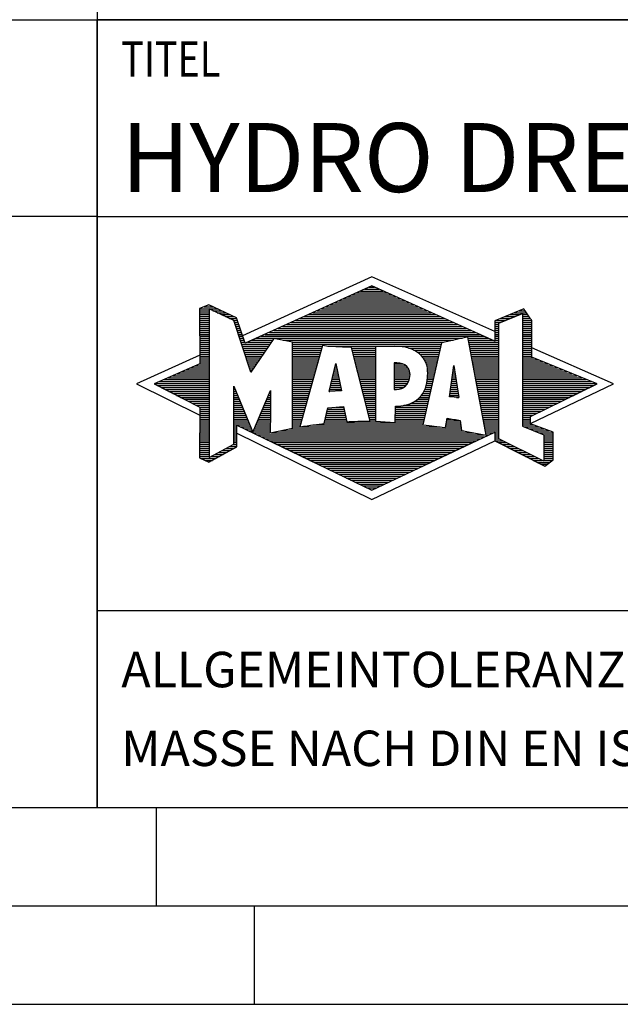
# Model space of a CAD drawing. Units: millimetres. Extents: x 0 to 594, y 0 to 420.
# Drawn here: x 390 to 421, y 0 to 50 of the extents above; entities that cross this region are included whole.
import ezdxf

# ---------------------------------------------------------------- set-up
doc = ezdxf.new("R2010")
doc.units = ezdxf.units.MM
doc.header["$LTSCALE"] = 32.67
doc.layers.add('606826158-000-05-ED1_CL', color=7, linetype='CONTINUOUS')
doc.layers.add('606826158-000-05-ED1_FORMAT', color=7, linetype='CONTINUOUS')
doc.styles.get("Standard").update_dxf_attribs({"font": 'TXT.SHX', "width": 0.7})

# ---------------------------------------------------------------- blocks, each defined once
blk = doc.blocks.new('TITLEBLOCK_BL8', base_point=(489, 30))
at = {"layer": '606826158-000-05-ED1_FORMAT', "color": 7, "linetype": 'CONTINUOUS'}
for p, q in [((584, 50), (394, 50)), ((394, 10), (394, 50)), ((394, 40), (584, 40)), ((394, 20), (584, 20))]:
    blk.add_line(p, q, dxfattribs=at)
at = {"layer": '606826158-000-05-ED1_FORMAT', "color": 2, "linetype": 'CONTINUOUS', "width": 0.780952}
blk.add_text('TITEL', height=1.8, dxfattribs=at).set_placement((395.225, 47.1))
blk = doc.blocks.new('COPYRIGHT_BL9', base_point=(359, 30))
at = {"layer": '606826158-000-05-ED1_FORMAT', "color": 7, "linetype": 'CONTINUOUS'}
blk.add_line((394, 40), (324, 40), dxfattribs=at)
blk = doc.blocks.new('FIRMENLOGO_BL10', base_point=(425.34, 30.061))
at = {"layer": '606826158-000-05-ED1_FORMAT', "color": 9, "linetype": 'CONTINUOUS'}
for p, q in [((407.95, 36.94), (401.391, 33.954)), ((414.202, 34.17), (407.95, 36.94)), ((406.937, 36.021), (408.973, 36.021)), ((407.157, 36.121), (408.751, 36.121)), ((407.378, 36.221), (408.528, 36.221)), ((407.598, 36.321), (408.305, 36.321)), ((407.819, 36.421), (408.083, 36.421)), ((399.666, 35.521), (399.692, 35.521)), ((405.834, 35.521), (410.087, 35.521)), ((406.055, 35.621), (409.864, 35.621)), ((406.275, 35.721), (409.641, 35.721)), ((406.496, 35.821), (409.419, 35.821)), ((406.716, 35.921), (409.196, 35.921)), ((399.207, 35.321), (400.109, 35.321)), ((399.207, 35.221), (399.683, 35.221)), ((399.207, 35.121), (399.683, 35.121)), ((399.207, 35.021), (399.683, 35.021)), ((399.431, 35.421), (399.901, 35.421)), ((399.884, 35.221), (400.318, 35.221)), ((400.093, 35.121), (400.526, 35.121)), ((400.302, 35.021), (400.735, 35.021)), ((404.732, 35.021), (411.2, 35.021)), ((404.952, 35.121), (410.977, 35.121)), ((405.173, 35.221), (410.754, 35.221)), ((405.393, 35.321), (410.532, 35.321)), ((405.614, 35.421), (410.309, 35.421)), ((414.409, 34.585), (415.61, 35.078)), ((414.961, 35.021), (415.472, 35.021)), ((415.202, 35.121), (415.804, 35.121)), ((415.444, 35.221), (415.738, 35.221)), ((415.61, 35.078), (415.61, 29.359)), ((415.61, 35.021), (415.873, 35.021)), ((399.208, 34.921), (399.683, 34.921)), ((399.208, 34.821), (399.683, 34.821)), ((399.208, 34.721), (399.683, 34.721)), ((399.208, 34.621), (399.683, 34.621)), ((399.208, 34.521), (399.683, 34.521)), ((400.512, 34.921), (400.943, 34.921)), ((400.721, 34.821), (401.089, 34.821)), ((400.93, 34.721), (401.124, 34.721)), ((400.972, 34.621), (401.158, 34.621)), ((401.005, 34.521), (401.193, 34.521)), ((403.63, 34.521), (412.313, 34.521)), ((403.85, 34.621), (412.09, 34.621)), ((404.071, 34.721), (411.868, 34.721)), ((404.291, 34.821), (411.645, 34.821)), ((404.511, 34.921), (411.422, 34.921)), ((414.203, 34.621), (414.497, 34.621)), ((414.203, 34.521), (414.409, 34.521)), ((414.236, 34.721), (414.74, 34.721)), ((414.409, 28.721), (414.409, 34.585)), ((414.478, 34.821), (414.984, 34.821)), ((414.719, 34.921), (415.228, 34.921)), ((415.61, 34.921), (415.943, 34.921)), ((415.61, 34.821), (416.013, 34.821)), ((415.61, 34.721), (416.079, 34.721)), ((415.61, 34.621), (416.079, 34.621)), ((415.61, 34.521), (416.079, 34.521)), ((399.208, 34.421), (399.683, 34.421)), ((399.208, 34.321), (399.683, 34.321)), ((399.208, 34.221), (399.683, 34.221)), ((399.208, 34.121), (399.683, 34.121)), ((399.208, 34.021), (399.683, 34.021)), ((401.038, 34.421), (401.228, 34.421)), ((401.072, 34.321), (401.263, 34.321)), ((401.105, 34.221), (401.298, 34.221)), ((401.138, 34.121), (401.333, 34.121)), ((401.172, 34.021), (401.368, 34.021)), ((402.527, 34.021), (413.426, 34.021)), ((402.748, 34.121), (413.203, 34.121)), ((402.968, 34.221), (412.981, 34.221)), ((403.189, 34.321), (412.758, 34.321)), ((403.409, 34.421), (412.535, 34.421)), ((414.202, 34.421), (414.409, 34.421)), ((414.202, 34.321), (414.409, 34.321)), ((414.202, 34.221), (414.409, 34.221)), ((414.202, 34.121), (414.409, 34.121)), ((414.202, 34.021), (414.409, 34.021)), ((415.61, 34.421), (416.079, 34.421)), ((415.61, 34.321), (416.079, 34.321)), ((415.61, 34.221), (416.079, 34.221)), ((415.61, 34.121), (416.079, 34.121)), ((415.61, 34.021), (416.079, 34.021)), ((399.208, 33.921), (399.683, 33.921)), ((399.208, 33.821), (399.683, 33.821)), ((399.208, 33.721), (399.683, 33.721)), ((399.208, 33.621), (399.683, 33.621)), ((399.209, 33.521), (399.683, 33.521)), ((401.205, 33.921), (401.403, 33.921)), ((401.238, 33.821), (401.438, 33.821)), ((401.272, 33.721), (401.473, 33.721)), ((401.305, 33.621), (401.507, 33.621)), ((401.338, 33.521), (402.77, 33.521)), ((401.645, 33.621), (402.838, 33.621)), ((401.866, 33.721), (402.906, 33.721)), ((402.086, 33.821), (412.536, 33.821)), ((402.307, 33.921), (413.649, 33.921)), ((403.456, 33.721), (412.079, 33.721)), ((403.93, 33.621), (411.602, 33.621)), ((403.93, 33.521), (411.477, 33.521)), ((412.844, 33.821), (413.871, 33.821)), ((412.863, 33.721), (414.094, 33.721)), ((412.882, 33.621), (414.409, 33.621)), ((412.9, 33.521), (414.409, 33.521)), ((414.202, 33.921), (414.409, 33.921)), ((414.202, 33.821), (414.409, 33.821)), ((414.202, 33.721), (414.409, 33.721)), ((415.61, 33.921), (416.079, 33.921)), ((415.61, 33.821), (416.079, 33.821)), ((415.61, 33.721), (416.079, 33.721)), ((415.61, 33.621), (416.079, 33.621)), ((415.61, 33.521), (416.079, 33.521)), ((399.209, 33.421), (399.683, 33.421)), ((399.209, 33.321), (399.683, 33.321)), ((399.209, 33.221), (399.683, 33.221)), ((399.209, 33.121), (399.683, 33.121)), ((399.209, 33.021), (399.683, 33.021)), ((401.372, 33.421), (402.702, 33.421)), ((401.405, 33.321), (402.635, 33.321)), ((401.438, 33.221), (402.567, 33.221)), ((401.472, 33.121), (402.499, 33.121)), ((401.505, 33.021), (402.431, 33.021)), ((403.93, 33.421), (405.442, 33.421)), ((403.93, 33.321), (405.414, 33.321)), ((403.93, 33.221), (405.386, 33.221)), ((403.93, 33.121), (405.358, 33.121)), ((403.93, 33.021), (405.33, 33.021)), ((405.722, 33.421), (411.454, 33.421)), ((406.925, 33.321), (408.139, 33.321)), ((406.951, 33.221), (408.139, 33.221)), ((406.976, 33.121), (408.139, 33.121)), ((407.001, 33.021), (408.139, 33.021)), ((409.819, 33.321), (411.431, 33.321)), ((410.074, 33.221), (411.409, 33.221)), ((410.251, 33.121), (411.386, 33.121)), ((410.379, 33.021), (411.363, 33.021)), ((412.919, 33.421), (414.409, 33.421)), ((412.938, 33.321), (414.409, 33.321)), ((412.956, 33.221), (414.409, 33.221)), ((412.975, 33.121), (414.409, 33.121)), ((412.994, 33.021), (414.409, 33.021)), ((415.61, 33.421), (416.079, 33.421)), ((415.61, 33.321), (416.079, 33.321)), ((415.61, 33.221), (416.079, 33.221)), ((415.61, 33.121), (416.079, 33.121)), ((415.61, 33.021), (416.079, 33.021)), ((420.227, 31.5), (416.079, 33.338)), ((399.209, 32.961), (396, 31.5)), ((399.189, 32.521), (399.683, 32.521)), ((399.209, 32.921), (399.683, 32.921)), ((399.209, 32.821), (399.683, 32.821)), ((399.209, 32.721), (399.683, 32.721)), ((399.209, 32.621), (399.683, 32.621)), ((401.538, 32.921), (402.364, 32.921)), ((401.571, 32.821), (402.296, 32.821)), ((401.605, 32.721), (402.228, 32.721)), ((401.638, 32.621), (402.161, 32.621)), ((401.671, 32.521), (402.093, 32.521)), ((403.93, 32.921), (405.303, 32.921)), ((403.93, 32.821), (405.275, 32.821)), ((403.93, 32.721), (405.247, 32.721)), ((403.93, 32.621), (405.219, 32.621)), ((403.93, 32.521), (405.191, 32.521)), ((405.789, 31.119), (406.121, 32.544)), ((406.116, 32.521), (406.126, 32.521)), ((406.121, 32.544), (406.418, 31.155)), ((407.027, 32.921), (408.139, 32.921)), ((407.052, 32.821), (408.139, 32.821)), ((407.078, 32.721), (408.139, 32.721)), ((407.103, 32.621), (408.139, 32.621)), ((407.128, 32.521), (408.139, 32.521)), ((409.084, 32.521), (409.515, 32.521)), ((410.479, 32.921), (411.34, 32.921)), ((410.564, 32.821), (411.317, 32.821)), ((410.626, 32.721), (411.295, 32.721)), ((410.679, 32.621), (411.272, 32.621)), ((410.719, 32.521), (411.249, 32.521)), ((413.012, 32.921), (414.409, 32.921)), ((413.031, 32.821), (414.409, 32.821)), ((413.05, 32.721), (414.409, 32.721)), ((413.068, 32.621), (414.409, 32.621)), ((413.087, 32.521), (414.409, 32.521)), ((415.61, 32.921), (416.079, 32.921)), ((415.61, 32.821), (416.171, 32.821)), ((415.61, 32.721), (416.415, 32.721)), ((415.61, 32.621), (416.659, 32.621)), ((415.61, 32.521), (416.904, 32.521)), ((398.068, 32.021), (399.683, 32.021)), ((398.292, 32.121), (399.683, 32.121)), ((398.516, 32.221), (399.683, 32.221)), ((398.74, 32.321), (399.683, 32.321)), ((398.965, 32.421), (399.683, 32.421)), ((401.705, 32.421), (402.025, 32.421)), ((401.738, 32.321), (401.957, 32.321)), ((401.771, 32.221), (401.89, 32.221)), ((401.805, 32.121), (401.822, 32.121)), ((403.93, 32.421), (405.163, 32.421)), ((403.93, 32.321), (405.135, 32.321)), ((403.93, 32.221), (405.107, 32.221)), ((403.93, 32.121), (405.079, 32.121)), ((403.93, 32.021), (405.051, 32.021)), ((405.999, 32.021), (406.233, 32.021)), ((406.023, 32.121), (406.212, 32.121)), ((406.046, 32.221), (406.19, 32.221)), ((406.069, 32.321), (406.169, 32.321)), ((406.092, 32.421), (406.147, 32.421)), ((407.154, 32.421), (408.139, 32.421)), ((407.179, 32.321), (408.139, 32.321)), ((407.204, 32.221), (408.14, 32.221)), ((407.23, 32.121), (408.14, 32.121)), ((407.255, 32.021), (408.14, 32.021)), ((409.085, 32.421), (409.705, 32.421)), ((409.085, 32.321), (409.799, 32.321)), ((409.086, 32.221), (409.852, 32.221)), ((409.086, 32.121), (409.88, 32.121)), ((409.087, 32.021), (409.895, 32.021)), ((410.749, 32.421), (411.226, 32.421)), ((410.77, 32.321), (411.204, 32.321)), ((410.785, 32.221), (411.181, 32.221)), ((410.788, 32.121), (411.158, 32.121)), ((410.791, 32.021), (411.135, 32.021)), ((411.892, 30.854), (412.118, 32.434)), ((412.059, 32.021), (412.182, 32.021)), ((412.073, 32.121), (412.167, 32.121)), ((412.087, 32.221), (412.151, 32.221)), ((412.101, 32.321), (412.135, 32.321)), ((412.116, 32.421), (412.12, 32.421)), ((412.118, 32.434), (412.373, 30.811)), ((413.106, 32.421), (414.409, 32.421)), ((413.124, 32.321), (414.409, 32.321)), ((413.143, 32.221), (414.409, 32.221)), ((413.162, 32.121), (414.409, 32.121)), ((413.18, 32.021), (414.409, 32.021)), ((415.61, 32.421), (417.148, 32.421)), ((415.61, 32.321), (417.393, 32.321)), ((415.61, 32.221), (417.637, 32.221)), ((415.61, 32.121), (417.882, 32.121)), ((415.61, 32.021), (418.126, 32.021)), ((396.947, 31.521), (399.683, 31.521)), ((397.171, 31.621), (399.683, 31.621)), ((397.395, 31.721), (399.683, 31.721)), ((397.62, 31.821), (399.683, 31.821)), ((397.844, 31.921), (399.683, 31.921)), ((403.93, 31.921), (405.024, 31.921)), ((403.93, 31.821), (404.996, 31.821)), ((403.93, 31.721), (404.968, 31.721)), ((403.93, 31.621), (404.94, 31.621)), ((403.93, 31.521), (404.912, 31.521)), ((405.883, 31.521), (406.34, 31.521)), ((405.906, 31.621), (406.318, 31.621)), ((405.929, 31.721), (406.297, 31.721)), ((405.953, 31.821), (406.276, 31.821)), ((405.976, 31.921), (406.254, 31.921)), ((407.281, 31.921), (408.14, 31.921)), ((407.306, 31.821), (408.14, 31.821)), ((407.331, 31.721), (408.14, 31.721)), ((407.357, 31.621), (408.14, 31.621)), ((407.382, 31.521), (408.14, 31.521)), ((409.088, 31.921), (409.895, 31.921)), ((409.088, 31.821), (409.883, 31.821)), ((409.089, 31.721), (409.862, 31.721)), ((409.089, 31.621), (409.828, 31.621)), ((409.09, 31.521), (409.776, 31.521)), ((410.736, 31.521), (411.021, 31.521)), ((410.752, 31.621), (411.044, 31.621)), ((410.767, 31.721), (411.067, 31.721)), ((410.778, 31.821), (411.09, 31.821)), ((410.785, 31.921), (411.112, 31.921)), ((411.987, 31.521), (412.261, 31.521)), ((412.002, 31.621), (412.245, 31.621)), ((412.016, 31.721), (412.23, 31.721)), ((412.03, 31.821), (412.214, 31.821)), ((412.044, 31.921), (412.198, 31.921)), ((413.199, 31.921), (414.409, 31.921)), ((413.218, 31.821), (414.409, 31.821)), ((413.236, 31.721), (414.409, 31.721)), ((413.255, 31.621), (414.409, 31.621)), ((413.274, 31.521), (414.409, 31.521)), ((415.61, 31.921), (418.37, 31.921)), ((415.61, 31.821), (418.615, 31.821)), ((415.61, 31.721), (418.859, 31.721)), ((415.61, 31.621), (419.104, 31.621)), ((415.61, 31.521), (419.348, 31.521)), ((396, 31.5), (399.209, 29.925)), ((397.056, 31.421), (399.683, 31.421)), ((397.251, 31.321), (399.683, 31.321)), ((397.447, 31.221), (399.683, 31.221)), ((397.642, 31.121), (399.683, 31.121)), ((397.837, 31.021), (399.683, 31.021)), ((400.94, 31.321), (400.966, 31.321)), ((400.94, 31.221), (401.007, 31.221)), ((400.94, 31.121), (401.049, 31.121)), ((400.94, 31.021), (401.091, 31.021)), ((402.736, 31.021), (402.801, 31.021)), ((402.778, 31.121), (402.801, 31.121)), ((403.93, 31.421), (404.884, 31.421)), ((403.93, 31.321), (404.856, 31.321)), ((403.93, 31.221), (404.828, 31.221)), ((403.93, 31.121), (404.8, 31.121)), ((403.93, 31.021), (404.772, 31.021)), ((406.418, 31.155), (405.789, 31.119)), ((405.789, 31.121), (405.821, 31.121)), ((405.813, 31.221), (406.404, 31.221)), ((405.836, 31.321), (406.383, 31.321)), ((405.859, 31.421), (406.361, 31.421)), ((407.407, 31.421), (408.14, 31.421)), ((407.433, 31.321), (408.14, 31.321)), ((407.458, 31.221), (408.14, 31.221)), ((407.483, 31.121), (408.14, 31.121)), ((407.509, 31.021), (408.14, 31.021)), ((409.091, 31.421), (409.698, 31.421)), ((409.091, 31.321), (409.572, 31.321)), ((410.542, 31.021), (410.907, 31.021)), ((410.599, 31.121), (410.93, 31.121)), ((410.642, 31.221), (410.953, 31.221)), ((410.681, 31.321), (410.976, 31.321)), ((410.709, 31.421), (410.999, 31.421)), ((411.916, 31.021), (412.34, 31.021)), ((411.93, 31.121), (412.324, 31.121)), ((411.944, 31.221), (412.308, 31.221)), ((411.959, 31.321), (412.293, 31.321)), ((411.973, 31.421), (412.277, 31.421)), ((413.292, 31.421), (414.409, 31.421)), ((413.311, 31.321), (414.409, 31.321)), ((413.329, 31.221), (414.409, 31.221)), ((413.348, 31.121), (414.409, 31.121)), ((413.367, 31.021), (414.409, 31.021)), ((415.61, 31.421), (419.235, 31.421)), ((415.61, 31.321), (419.03, 31.321)), ((415.61, 31.221), (418.825, 31.221)), ((415.61, 31.121), (418.62, 31.121)), ((415.61, 31.021), (418.414, 31.021)), ((416.018, 29.489), (420.227, 31.5)), ((398.033, 30.921), (399.683, 30.921)), ((398.228, 30.821), (399.683, 30.821)), ((398.424, 30.721), (399.683, 30.721)), ((398.619, 30.621), (399.683, 30.621)), ((398.815, 30.521), (399.683, 30.521)), ((400.94, 30.921), (401.133, 30.921)), ((400.94, 30.821), (401.174, 30.821)), ((400.94, 30.721), (401.216, 30.721)), ((400.94, 30.621), (401.258, 30.621)), ((400.94, 30.521), (401.299, 30.521)), ((402.525, 30.521), (402.801, 30.521)), ((402.567, 30.621), (402.801, 30.621)), ((402.609, 30.721), (402.801, 30.721)), ((402.651, 30.821), (402.801, 30.821)), ((402.694, 30.921), (402.801, 30.921)), ((403.93, 30.921), (404.745, 30.921)), ((403.93, 30.821), (404.717, 30.821)), ((403.93, 30.721), (404.689, 30.721)), ((403.93, 30.621), (404.661, 30.621)), ((403.93, 30.521), (404.633, 30.521)), ((407.534, 30.921), (408.14, 30.921)), ((407.56, 30.821), (408.14, 30.821)), ((407.585, 30.721), (408.14, 30.721)), ((407.61, 30.621), (408.141, 30.621)), ((407.636, 30.521), (408.141, 30.521)), ((409.949, 30.521), (410.794, 30.521)), ((410.146, 30.621), (410.816, 30.621)), ((410.283, 30.721), (410.839, 30.721)), ((410.389, 30.821), (410.862, 30.821)), ((410.477, 30.921), (410.885, 30.921)), ((412.373, 30.811), (411.892, 30.854)), ((411.902, 30.921), (412.355, 30.921)), ((412.257, 30.821), (412.371, 30.821)), ((413.385, 30.921), (414.409, 30.921)), ((413.404, 30.821), (414.409, 30.821)), ((413.423, 30.721), (414.409, 30.721)), ((413.441, 30.621), (414.409, 30.621)), ((413.46, 30.521), (414.409, 30.521)), ((415.61, 30.921), (418.209, 30.921)), ((415.61, 30.821), (418.004, 30.821)), ((415.61, 30.721), (417.799, 30.721)), ((415.61, 30.621), (417.593, 30.621)), ((415.61, 30.521), (417.388, 30.521)), ((399.01, 30.421), (399.683, 30.421)), ((399.205, 30.321), (399.683, 30.321)), ((399.209, 30.221), (399.683, 30.221)), ((399.209, 30.121), (399.683, 30.121)), ((399.209, 30.021), (399.683, 30.021)), ((400.94, 30.421), (401.341, 30.421)), ((400.94, 30.321), (401.383, 30.321)), ((400.94, 30.221), (401.424, 30.221)), ((400.94, 30.121), (401.466, 30.121)), ((400.94, 30.021), (401.508, 30.021)), ((402.314, 30.021), (402.8, 30.021)), ((402.356, 30.121), (402.801, 30.121)), ((402.398, 30.221), (402.801, 30.221)), ((402.441, 30.321), (402.801, 30.321)), ((402.483, 30.421), (402.801, 30.421)), ((403.93, 30.421), (404.605, 30.421)), ((403.93, 30.321), (404.577, 30.321)), ((403.93, 30.221), (404.549, 30.221)), ((403.93, 30.121), (404.521, 30.121)), ((403.93, 30.021), (404.493, 30.021)), ((405.651, 30.021), (406.592, 30.021)), ((405.674, 30.121), (406.571, 30.121)), ((405.697, 30.221), (406.55, 30.221)), ((406.145, 30.321), (406.529, 30.321)), ((407.661, 30.421), (408.141, 30.421)), ((407.686, 30.321), (408.141, 30.321)), ((407.712, 30.221), (408.141, 30.221)), ((407.737, 30.121), (408.141, 30.121)), ((407.762, 30.021), (408.141, 30.021)), ((409.149, 30.121), (410.702, 30.121)), ((409.149, 30.021), (410.68, 30.021)), ((409.15, 30.321), (410.748, 30.321)), ((409.15, 30.221), (410.725, 30.221)), ((409.583, 30.421), (410.771, 30.421)), ((413.479, 30.421), (414.409, 30.421)), ((413.497, 30.321), (414.409, 30.321)), ((413.516, 30.221), (414.409, 30.221)), ((413.535, 30.121), (414.409, 30.121)), ((413.553, 30.021), (414.409, 30.021)), ((415.61, 30.421), (417.183, 30.421)), ((415.61, 30.321), (416.978, 30.321)), ((415.61, 30.221), (416.772, 30.221)), ((415.61, 30.121), (416.567, 30.121)), ((415.61, 30.021), (416.362, 30.021)), ((399.209, 29.921), (399.683, 29.921)), ((399.209, 29.821), (399.683, 29.821)), ((399.209, 29.721), (399.683, 29.721)), ((399.209, 29.621), (399.683, 29.621)), ((399.209, 29.521), (399.683, 29.521)), ((400.94, 29.921), (401.549, 29.921)), ((400.94, 29.821), (401.591, 29.821)), ((400.94, 29.721), (401.633, 29.721)), ((400.94, 29.621), (401.675, 29.621)), ((400.94, 29.521), (401.716, 29.521)), ((402.103, 29.521), (402.799, 29.521)), ((402.145, 29.621), (402.799, 29.621)), ((402.188, 29.721), (402.8, 29.721)), ((402.23, 29.821), (402.8, 29.821)), ((402.272, 29.921), (402.8, 29.921)), ((403.93, 29.921), (404.466, 29.921)), ((403.93, 29.821), (404.438, 29.821)), ((403.93, 29.721), (404.41, 29.721)), ((403.93, 29.621), (404.382, 29.621)), ((403.93, 29.521), (404.354, 29.521)), ((405.536, 29.521), (410.566, 29.521)), ((405.559, 29.621), (406.676, 29.621)), ((405.582, 29.721), (406.655, 29.721)), ((405.605, 29.821), (406.634, 29.821)), ((405.628, 29.921), (406.613, 29.921)), ((407.788, 29.921), (408.141, 29.921)), ((407.813, 29.821), (408.141, 29.821)), ((407.839, 29.721), (408.141, 29.721)), ((407.864, 29.621), (408.141, 29.621)), ((409.148, 29.821), (410.634, 29.821)), ((409.148, 29.721), (410.611, 29.721)), ((409.148, 29.621), (410.589, 29.621)), ((409.149, 29.921), (410.657, 29.921)), ((411.744, 29.521), (412.461, 29.521)), ((411.763, 29.621), (412.45, 29.621)), ((411.782, 29.721), (412.003, 29.721)), ((413.572, 29.921), (414.409, 29.921)), ((413.591, 29.821), (414.409, 29.821)), ((413.609, 29.721), (414.409, 29.721)), ((413.628, 29.621), (414.409, 29.621)), ((413.647, 29.521), (414.409, 29.521)), ((415.61, 29.921), (416.156, 29.921)), ((415.61, 29.821), (416.023, 29.821)), ((415.61, 29.721), (416.023, 29.721)), ((415.61, 29.621), (416.022, 29.621)), ((415.61, 29.521), (416.022, 29.521)), ((399.208, 29.321), (399.683, 29.321)), ((399.208, 29.221), (399.683, 29.221)), ((399.208, 29.121), (399.683, 29.121)), ((399.208, 29.021), (399.683, 29.021)), ((399.209, 29.421), (399.683, 29.421)), ((400.94, 29.421), (401.758, 29.421)), ((400.94, 29.321), (401.104, 29.321)), ((400.94, 29.221), (401.104, 29.221)), ((400.94, 29.121), (401.104, 29.121)), ((400.94, 29.021), (401.104, 29.021)), ((401.299, 29.321), (401.8, 29.321)), ((401.505, 29.221), (401.841, 29.221)), ((401.712, 29.121), (401.883, 29.121)), ((401.919, 29.021), (402.796, 29.021)), ((401.935, 29.121), (402.797, 29.121)), ((401.977, 29.221), (402.797, 29.221)), ((402.019, 29.321), (402.798, 29.321)), ((402.061, 29.421), (402.798, 29.421)), ((402.837, 29.021), (413.139, 29.021)), ((403.303, 29.121), (412.626, 29.121)), ((403.769, 29.221), (412.495, 29.221)), ((403.93, 29.421), (404.326, 29.421)), ((403.93, 29.321), (404.298, 29.321)), ((404.301, 29.321), (411.428, 29.321)), ((404.956, 29.421), (410.572, 29.421)), ((411.706, 29.321), (412.484, 29.321)), ((411.725, 29.421), (412.472, 29.421)), ((413.665, 29.421), (414.409, 29.421)), ((413.684, 29.321), (414.409, 29.321)), ((413.703, 29.221), (414.409, 29.221)), ((413.721, 29.121), (414.409, 29.121)), ((413.74, 29.021), (414.115, 29.021)), ((414.202, 29.021), (414.409, 29.021)), ((415.61, 29.421), (416.183, 29.421)), ((415.61, 29.359), (416.698, 28.918)), ((415.704, 29.321), (416.448, 29.321)), ((415.951, 29.221), (416.713, 29.221)), ((416.197, 29.121), (416.978, 29.121)), ((416.444, 29.021), (417.168, 29.021)), ((399.208, 28.921), (399.683, 28.921)), ((399.208, 28.821), (399.683, 28.821)), ((399.208, 28.721), (399.683, 28.721)), ((399.208, 28.621), (399.683, 28.621)), ((399.208, 28.521), (399.683, 28.521)), ((400.94, 28.921), (401.104, 28.921)), ((400.94, 28.821), (401.104, 28.821)), ((400.94, 28.721), (401.104, 28.721)), ((400.94, 28.621), (401.104, 28.621)), ((400.94, 28.521), (401.104, 28.521)), ((401.104, 28.995), (407.95, 25.634)), ((402.125, 28.921), (413.653, 28.921)), ((402.332, 28.821), (413.692, 28.821)), ((402.539, 28.721), (413.481, 28.721)), ((402.745, 28.621), (413.27, 28.621)), ((402.952, 28.521), (413.058, 28.521)), ((407.95, 25.634), (414.201, 28.621)), ((413.759, 28.921), (413.903, 28.921)), ((414.202, 28.921), (414.409, 28.921)), ((414.202, 28.821), (414.409, 28.821)), ((414.202, 28.721), (414.409, 28.721)), ((414.203, 28.621), (414.609, 28.621)), ((414.392, 28.521), (414.809, 28.521)), ((416.698, 27.576), (414.409, 28.721)), ((416.69, 28.921), (417.168, 28.921)), ((416.698, 28.918), (416.698, 27.576)), ((416.698, 28.821), (417.168, 28.821)), ((416.698, 28.721), (417.168, 28.721)), ((416.698, 28.621), (417.168, 28.621)), ((416.698, 28.521), (417.168, 28.521)), ((399.207, 28.021), (399.683, 28.021)), ((399.208, 28.421), (399.683, 28.421)), ((399.208, 28.321), (399.683, 28.321)), ((399.208, 28.221), (399.683, 28.221)), ((399.208, 28.121), (399.683, 28.121)), ((400.155, 28.021), (400.573, 28.021)), ((400.338, 28.121), (400.752, 28.121)), ((400.522, 28.221), (400.932, 28.221)), ((400.706, 28.321), (401.104, 28.321)), ((400.889, 28.421), (401.104, 28.421)), ((403.159, 28.421), (412.847, 28.421)), ((403.365, 28.321), (412.636, 28.321)), ((403.572, 28.221), (412.425, 28.221)), ((403.779, 28.121), (412.213, 28.121)), ((403.986, 28.021), (412.002, 28.021)), ((414.588, 28.421), (415.009, 28.421)), ((414.784, 28.321), (415.209, 28.321)), ((414.98, 28.221), (415.409, 28.221)), ((415.176, 28.121), (415.609, 28.121)), ((415.372, 28.021), (415.809, 28.021)), ((416.698, 28.421), (417.168, 28.421)), ((416.698, 28.321), (417.168, 28.321)), ((416.698, 28.221), (417.168, 28.221)), ((416.698, 28.121), (417.168, 28.121)), ((416.698, 28.021), (417.168, 28.021)), ((399.207, 27.921), (399.683, 27.921)), ((399.207, 27.821), (399.683, 27.821)), ((399.282, 27.721), (400.036, 27.721)), ((399.482, 27.621), (399.856, 27.621)), ((399.788, 27.821), (400.215, 27.821)), ((399.971, 27.921), (400.394, 27.921)), ((404.192, 27.921), (411.791, 27.921)), ((404.399, 27.821), (411.58, 27.821)), ((404.606, 27.721), (411.369, 27.721)), ((404.812, 27.621), (411.157, 27.621)), ((405.019, 27.521), (410.946, 27.521)), ((415.568, 27.921), (416.009, 27.921)), ((415.765, 27.821), (416.209, 27.821)), ((415.961, 27.721), (416.409, 27.721)), ((416.157, 27.621), (416.609, 27.621)), ((416.353, 27.521), (416.996, 27.521)), ((416.698, 27.921), (417.168, 27.921)), ((416.698, 27.821), (417.168, 27.821)), ((416.698, 27.721), (417.168, 27.721)), ((416.698, 27.621), (417.128, 27.621)), ((405.226, 27.421), (410.735, 27.421)), ((405.432, 27.321), (410.524, 27.321)), ((405.639, 27.221), (410.312, 27.221)), ((405.846, 27.121), (410.101, 27.121)), ((406.052, 27.021), (409.89, 27.021)), ((416.549, 27.421), (416.864, 27.421)), ((406.259, 26.921), (409.679, 26.921)), ((406.466, 26.821), (409.467, 26.821)), ((406.672, 26.721), (409.256, 26.721)), ((406.879, 26.621), (409.045, 26.621)), ((407.086, 26.521), (408.834, 26.521)), ((407.292, 26.421), (408.622, 26.421)), ((407.499, 26.321), (408.411, 26.321)), ((407.706, 26.221), (408.2, 26.221)), ((407.912, 26.121), (407.989, 26.121))]:
    blk.add_line(p, q, dxfattribs=at)
for points, knots in [([(414.203, 28.618), (414.203, 28.618), (414.202, 29.062), (414.202, 29.062), (414.202, 29.062), (407.95, 26.103), (407.95, 26.103), (407.95, 26.103), (401.104, 29.415), (401.104, 29.415), (401.104, 29.415), (401.104, 28.317), (401.104, 28.317), (401.104, 28.317), (399.68, 27.522), (399.68, 27.522), (399.68, 27.522), (399.207, 27.758), (399.207, 27.758), (399.207, 27.758), (399.209, 30.319), (399.209, 30.319), (399.209, 30.319), (396.901, 31.5), (396.901, 31.5), (396.901, 31.5), (399.209, 32.53), (399.209, 32.53), (399.209, 32.53), (399.207, 35.326), (399.207, 35.326), (399.207, 35.326), (399.68, 35.527), (399.68, 35.527), (399.68, 35.527), (401.076, 34.857), (401.076, 34.857), (401.076, 34.857), (401.526, 33.567), (401.526, 33.567), (401.526, 33.567), (407.95, 36.481), (407.95, 36.481), (407.95, 36.481), (414.202, 33.672), (414.202, 33.672), (414.202, 33.672), (414.203, 34.707), (414.203, 34.707), (414.203, 34.707), (415.676, 35.317), (415.676, 35.317), (415.68, 35.29), (416.079, 34.726), (416.079, 34.726), (416.079, 34.726), (416.079, 32.858), (416.079, 32.858), (416.079, 32.858), (419.398, 31.5), (419.398, 31.5), (419.398, 31.5), (416.023, 29.856), (416.023, 29.856), (416.023, 29.856), (416.022, 29.482), (416.022, 29.482), (416.022, 29.482), (417.168, 29.049), (417.168, 29.049), (417.168, 29.049), (417.168, 27.651), (417.168, 27.651), (417.168, 27.651), (416.737, 27.325), (416.737, 27.325), (416.737, 27.325), (414.203, 28.618), (414.203, 28.618)], [0, 0, 0, 0, 1, 1, 1, 2, 2, 2, 3, 3, 3, 4, 4, 4, 5, 5, 5, 6, 6, 6, 7, 7, 7, 8, 8, 8, 9, 9, 9, 10, 10, 10, 11, 11, 11, 12, 12, 12, 13, 13, 13, 14, 14, 14, 15, 15, 15, 16, 16, 16, 17, 17, 17, 18, 18, 18, 19, 19, 19, 20, 20, 20, 21, 21, 21, 22, 22, 22, 23, 23, 23, 24, 24, 24, 25, 25, 25, 26, 26, 26, 26]), ([(401.81, 32.104), (401.81, 32.104), (402.97, 33.817), (402.97, 33.817), (402.97, 33.817), (403.93, 33.628), (403.93, 33.628), (403.93, 33.628), (403.93, 29.256), (403.93, 29.256), (403.93, 29.256), (402.796, 29.012), (402.796, 29.012), (402.796, 29.012), (402.809, 31.186), (402.799, 31.172), (402.799, 31.172), (401.909, 29.059), (401.909, 29.059), (401.909, 29.059), (400.94, 31.383), (400.94, 31.383), (400.94, 31.383), (400.94, 28.449), (400.94, 28.449), (400.94, 28.449), (399.683, 27.764), (399.683, 27.764), (399.683, 27.764), (399.683, 35.317), (399.683, 35.317), (399.683, 35.317), (400.94, 34.716), (400.94, 34.716), (400.94, 34.716), (401.81, 32.104), (401.81, 32.104)], [0, 0, 0, 0, 1, 1, 1, 2, 2, 2, 3, 3, 3, 4, 4, 4, 5, 5, 5, 6, 6, 6, 7, 7, 7, 8, 8, 8, 9, 9, 9, 10, 10, 10, 11, 11, 11, 12, 12, 12, 12]), ([(413.763, 28.9), (413.763, 28.9), (412.503, 29.145), (412.503, 29.145), (412.503, 29.145), (412.446, 29.651), (412.446, 29.651), (412.249, 29.696), (411.99, 29.708), (411.79, 29.763), (411.79, 29.763), (411.699, 29.285), (411.699, 29.285), (411.219, 29.349), (411.034, 29.373), (410.544, 29.424), (410.544, 29.424), (411.494, 33.598), (411.494, 33.598), (412.105, 33.715), (412.832, 33.889), (412.832, 33.889), (412.832, 33.889), (413.763, 28.9), (413.763, 28.9)], [0, 0, 0, 0, 1, 1, 1, 2, 2, 2, 3, 3, 3, 4, 4, 4, 5, 5, 5, 6, 6, 6, 7, 7, 7, 8, 8, 8, 8]), ([(406.916, 33.358), (406.916, 33.358), (407.867, 29.607), (407.867, 29.607), (407.502, 29.612), (406.941, 29.61), (406.686, 29.577), (406.686, 29.577), (406.522, 30.353), (406.522, 30.353), (406.522, 30.353), (405.712, 30.284), (405.712, 30.284), (405.712, 30.284), (405.528, 29.489), (405.528, 29.489), (405.235, 29.448), (404.826, 29.42), (404.298, 29.32), (404.298, 29.32), (405.451, 33.453), (405.451, 33.453), (406.032, 33.375), (406.197, 33.385), (406.916, 33.358)], [0, 0, 0, 0, 1, 1, 1, 2, 2, 2, 3, 3, 3, 4, 4, 4, 5, 5, 5, 6, 6, 6, 7, 7, 7, 8, 8, 8, 8]), ([(410.792, 32.027), (410.771, 31.537), (410.704, 30.382), (409.15, 30.382), (409.15, 30.382), (409.147, 29.544), (409.147, 29.544), (409.147, 29.544), (408.141, 29.619), (408.141, 29.619), (408.141, 29.619), (408.139, 33.384), (408.139, 33.384), (408.139, 33.384), (409.093, 33.414), (409.093, 33.414), (410.207, 33.433), (410.826, 32.833), (410.792, 32.027)], [0, 0, 0, 0, 1, 1, 1, 2, 2, 2, 3, 3, 3, 4, 4, 4, 5, 5, 5, 6, 6, 6, 6]), ([(409.9, 31.974), (409.861, 31.105), (409.092, 31.227), (409.092, 31.227), (409.092, 31.227), (409.084, 32.579), (409.084, 32.579), (409.479, 32.569), (409.878, 32.505), (409.9, 31.974)], [0, 0, 0, 0, 1, 1, 1, 2, 2, 2, 3, 3, 3, 3])]:
    blk.add_open_spline(points, degree=3, knots=knots, dxfattribs=at)
blk = doc.blocks.new('INFORMATION_BOM_BL21', base_point=(454, 55))
at = {"layer": '606826158-000-05-ED1_CL', "color": 7, "linetype": 'CONTINUOUS'}
for p, q in [((394, 60), (394, 50)), ((324, 50), (584, 50))]:
    blk.add_line(p, q, dxfattribs=at)

msp = doc.modelspace()

# ---------------------------------------------------------------- linework, layer by layer
at = {"layer": '606826158-000-05-ED1_FORMAT', "color": 3, "linetype": 'CONTINUOUS'}
for p, q in [((394, 50), (584, 50)), ((394, 50), (394, 10)), ((394, 10), (584, 10)), ((397, 10), (397, 5)), ((5, 5), (589, 5)), ((402, 0), (402, 5)), ((0, 0), (594, 0))]:
    msp.add_line(p, q, dxfattribs=at)
at = {"layer": '606826158-000-05-ED1_FORMAT', "color": 7, "linetype": 'CONTINUOUS'}
msp.add_line((10, 10), (584, 10), dxfattribs=at)

# ---------------------------------------------------------------- block references
at = {"layer": '606826158-000-05-ED1_CL', "color": 3, "linetype": 'CONTINUOUS'}
msp.add_blockref('INFORMATION_BOM_BL21', (454, 55), dxfattribs=at)
at = {"layer": '606826158-000-05-ED1_FORMAT', "color": 3, "linetype": 'CONTINUOUS'}
for name, p in [('COPYRIGHT_BL9', (359, 30)), ('TITLEBLOCK_BL8', (489, 30)), ('FIRMENLOGO_BL10', (425.3398, 30.0614))]:
    msp.add_blockref(name, p, dxfattribs=at)

# ---------------------------------------------------------------- texts
at = {"layer": '606826158-000-05-ED1_CL', "color": 2, "linetype": 'CONTINUOUS', "char_height": 1.8, "attachment_point": 1, "line_spacing_factor": 0.9}
for s, insert, width in [('ALLGEMEINTOLERANZ ISO 2768-fH', (395.225, 17.9), 59.528571), ('MASSE NACH DIN EN ISO 14405-1', (395.225, 13.9), 60.364286)]:
    msp.add_mtext(s, dxfattribs=dict(at, insert=insert, width=width))
at = {"layer": '606826158-000-05-ED1_FORMAT', "color": 7, "linetype": 'CONTINUOUS', "insert": (395.225, 44.75), "char_height": 3.5, "width": 143.5, "attachment_point": 1, "line_spacing_factor": 0.9}
msp.add_mtext('HYDRO DREAM CHUCK, CYLINDRICAL SLIM', dxfattribs=at)

doc.saveas('drawing.dxf')
